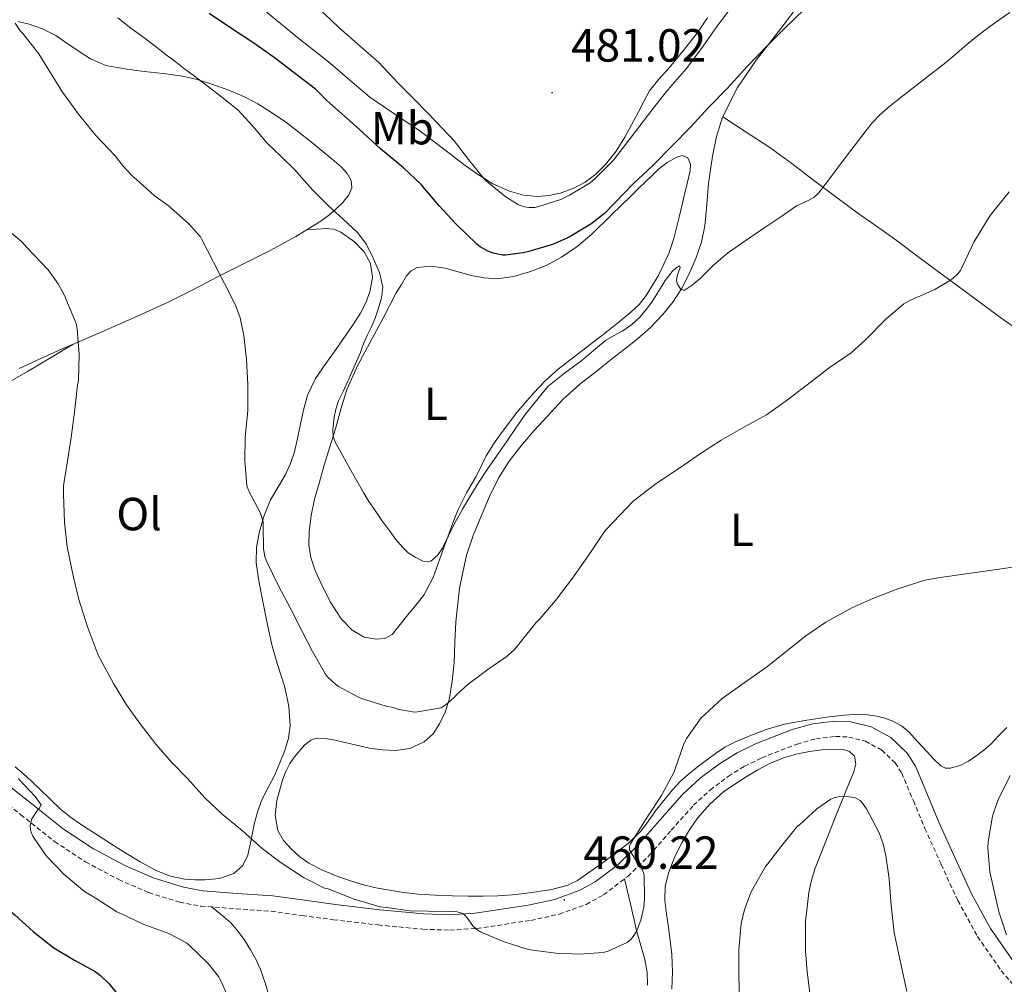
# Model space of a CAD drawing. Units: metres. Extents: x 552171 to 556649, y 4705101 to 4708106.
# Drawn here: x 554714 to 554927, y 4706719 to 4706927 of the extents above; entities that cross this region are included whole.
import ezdxf
from ezdxf.enums import TextEntityAlignment as Align

# ---------------------------------------------------------------- set-up
doc = ezdxf.new("R2010")
doc.units = ezdxf.units.M
doc.header["$MEASUREMENT"] = 0
doc.linetypes.add('TRAZOSX2', pattern=[1.5, 1, -0.5])
for name, color, linetype, lineweight in [('Carátula', 7, 'Continuous', 5), ('Level 21', 19, 'Continuous', 0), ('Level 36', 19, 'Continuous', 40), ('Level 37', 92, 'Continuous', 0), ('Level 4', 36, 'Continuous', 30), ('Level 41', 19, 'Continuous', 0), ('Level 5', 36, 'Continuous', 0), ('Level 7', 1, 'Continuous', 0)]:
    doc.layers.add(name, color=color, linetype=linetype, lineweight=lineweight)
doc.styles.add('Arial', font='ARIAL.TTF', dxfattribs={"height": 0.2})

# ---------------------------------------------------------------- blocks, each defined once
blk = doc.blocks.new('5PATER')
at = {"layer": 'Carátula', "linetype": 'Continuous', "lineweight": 5}
h = blk.add_hatch(color=250, dxfattribs=at)
edge = h.paths.add_edge_path()
edge.add_ellipse((0, 0), major_axis=(-1.33, -1.34), ratio=0.999422, start_angle=0, end_angle=360)

msp = doc.modelspace()

# ---------------------------------------------------------------- linework, layer by layer
at = {"layer": 'Level 21', "color": 19, "linetype": 'Continuous', "lineweight": 0}
msp.add_polyline3d([(554928.62, 4706723.77, 460.19), (554923.72, 4706730.85, 459.44), (554919.6, 4706738.36, 458.7), (554916.06, 4706746.01, 458.04), (554912.57, 4706753.75, 457.55), (554910.12, 4706759.65, 457.32), (554907.49, 4706765.85, 457.11), (554905.75, 4706768.67, 457.03), (554902.21, 4706772, 456.91), (554897.93, 4706774.31, 456.79), (554893.59, 4706775.41, 456.69), (554890.15, 4706775.57, 456.62), (554885.38, 4706775, 456.54), (554880.92, 4706773.74, 456.51), (554873.02, 4706770.68, 456.84), (554869.06, 4706768.74, 457.17), (554865.26, 4706766.38, 457.53), (554861.1, 4706763.23, 458.05), (554857.27, 4706759.74, 458.52), (554852.36, 4706754.21, 458.96), (554847.68, 4706748.88, 459.32), (554843.28, 4706744.6, 459.63), (554838.41, 4706740.88, 459.87), (554835.14, 4706739.09, 459.95), (554829.73, 4706737.13, 460), (554823.96, 4706735.85, 459.99), (554812.56, 4706734.17, 459.93), (554807.04, 4706733.81, 459.85), (554801.49, 4706733.98, 459.71), (554791.98, 4706734.9, 459.38), (554782.4, 4706736.02, 459.03), (554775.7, 4706736.93, 458.78), (554768.89, 4706737.86, 458.52), (554761.22, 4706738.42, 458.42), (554753.83, 4706738.96, 458.35), (554749.61, 4706739.73, 458.19), (554743.29, 4706741.68, 457.85), (554737.09, 4706744.38, 457.42), (554730.21, 4706748.04, 456.83), (554723.78, 4706752.27, 456.06), (554716.54, 4706758.02, 454.97), (554709.08, 4706763.84, 453.88)], dxfattribs=at)
at = {"layer": 'Level 21', "color": 19, "linetype": 'TRAZOSX2', "lineweight": 0}
for points in [[(554748.82, 4706736.51, 458.19), (554753.41, 4706735.67, 458.35), (554760.98, 4706735.12, 458.42), (554768.54, 4706734.56, 458.52), (554775.26, 4706733.65, 458.78), (554781.98, 4706732.74, 459.03), (554791.63, 4706731.61, 459.38), (554801.28, 4706730.68, 459.71), (554807.09, 4706730.5, 459.85), (554812.91, 4706730.87, 459.93), (554824.56, 4706732.6, 459.99), (554830.66, 4706733.94, 460), (554836.5, 4706736.06, 459.95), (554840.22, 4706738.1, 459.87), (554845.45, 4706742.09, 459.63), (554850.08, 4706746.6, 459.32), (554854.84, 4706752.02, 458.96), (554859.63, 4706757.41, 458.52), (554863.22, 4706760.69, 458.05), (554867.14, 4706763.65, 457.53), (554870.66, 4706765.84, 457.17), (554874.34, 4706767.64, 456.84), (554881.97, 4706770.6, 456.51), (554886.03, 4706771.74, 456.54), (554890.27, 4706772.25, 456.62), (554893.1, 4706772.12, 456.69), (554896.72, 4706771.2, 456.79), (554900.25, 4706769.29, 456.91), (554903.16, 4706766.56, 457.03), (554904.54, 4706764.32, 457.11), (554907.06, 4706758.37, 457.32), (554909.54, 4706752.44, 457.55), (554913.05, 4706744.64, 458.04), (554916.64, 4706736.87, 458.7), (554920.9, 4706729.11, 459.44), (554926, 4706721.75, 460.19), (554929.85, 4706717.23, 460.61)], [(554707.12, 4706761.17, 453.88), (554714.5, 4706755.42, 454.97), (554721.84, 4706749.59, 456.06), (554728.52, 4706745.19, 456.83), (554735.65, 4706741.4, 457.42), (554742.14, 4706738.58, 457.85), (554748.82, 4706736.51, 458.19)]]:
    msp.add_polyline3d(points, dxfattribs=at)
at = {"layer": 'Level 36', "color": 92, "linetype": 'Continuous', "lineweight": 0}
for points in [[(554770.94, 4706762.64, 461.87), (554771.65, 4706764.56, 461.92), (554772.53, 4706766.4, 461.98), (554773.55, 4706767.87, 462.15), (554774.72, 4706769.24, 462.35), (554775.78, 4706770.47, 462.42), (554777.07, 4706771.46, 462.51), (554778.35, 4706771.86, 462.59), (554780.33, 4706771.82, 462.72), (554782.29, 4706771.46, 462.84), (554786.02, 4706770.59, 463.02), (554789.76, 4706769.75, 463.19), (554792.52, 4706769.38, 463.47), (554795.28, 4706769.24, 463.77), (554798.45, 4706769.66, 463.89), (554801.52, 4706771.08, 464.06), (554803.48, 4706772.84, 464.38), (554804.86, 4706774.98, 464.71), (554806.09, 4706777.51, 465.02), (554806.91, 4706780.15, 465.31), (554807.59, 4706784.13, 465.56), (554808.02, 4706788.13, 465.85), (554808.18, 4706792.55, 466.33), (554808.35, 4706796.96, 466.81), (554809.16, 4706804.2, 467.6), (554810.7, 4706811.35, 468.38), (554812.14, 4706815.57, 468.66), (554813.81, 4706819.7, 468.73), (554815.6, 4706823.94, 468.77), (554817.63, 4706828.07, 468.79), (554819.86, 4706831.57, 468.79), (554822.42, 4706834.85, 468.79), (554825.18, 4706838.09, 468.79), (554828.05, 4706841.24, 468.79), (554831.46, 4706844.85, 468.79), (554835.1, 4706848.2, 468.79), (554838.54, 4706850.87, 468.88), (554841.98, 4706853.54, 469.08), (554844.74, 4706855.7, 469.37), (554847.49, 4706857.88, 469.67), (554850.36, 4706860.4, 469.78), (554853.04, 4706863.17, 469.91), (554855.17, 4706865.85, 470.19), (554857.01, 4706868.74, 470.46), (554858.71, 4706871.96, 470.72), (554860.15, 4706875.3, 470.99), (554861.34, 4706878.78, 471.28), (554862.11, 4706882.34, 471.58), (554862.51, 4706886.89, 471.74), (554862.88, 4706891.44, 471.88), (554863.27, 4706894.38, 472.11), (554863.71, 4706897.32, 472.39), (554864.56, 4706901.58, 472.91), (554865.89, 4706905.73, 473.39), (554869.13, 4706912.11, 473.94), (554873.17, 4706918, 474.39), (554876.55, 4706922.35, 474.7), (554879.91, 4706926.69, 474.99), (554883.69, 4706931.86, 475.32)], [(554862.68, 4706927.13, 480.77), (554860.32, 4706923.73, 480.62), (554857.38, 4706920.02, 480.42), (554854.39, 4706916.34, 480.22), (554852.13, 4706913.95, 479.96), (554850.13, 4706911.4, 479.75), (554848.89, 4706909.07, 479.73), (554847.67, 4706906.74, 479.74), (554846.26, 4706904.09, 479.75), (554844.85, 4706901.44, 479.75), (554842.92, 4706898.38, 479.74), (554840.66, 4706895.51, 479.74), (554838.6, 4706893.47, 479.75), (554836.24, 4706891.75, 479.75), (554833.66, 4706890.35, 479.75), (554830.9, 4706889.33, 479.75), (554828.47, 4706888.81, 479.75), (554826.05, 4706888.66, 479.75), (554822.97, 4706888.92, 479.75), (554819.91, 4706889.76, 479.75), (554816.32, 4706891.39, 479.75), (554813.04, 4706893.41, 479.75), (554810.1, 4706895.56, 479.75), (554807.19, 4706897.73, 479.75), (554803.94, 4706900.24, 479.75), (554800.69, 4706902.74, 479.74), (554795.24, 4706906.38, 479.73), (554789.83, 4706910.07, 479.72), (554785.52, 4706913.72, 479.57), (554781.24, 4706917.4, 479.43), (554777.9, 4706920, 479.43), (554774.58, 4706922.61, 479.43), (554769.78, 4706926.54, 479.43), (554764.98, 4706930.47, 479.43)], [(554713.88, 4706926.34, 465.32), (554716.16, 4706925.81, 465.59), (554719.2, 4706924.76, 466.12), (554722.07, 4706923.35, 466.65), (554724.28, 4706921.83, 466.77), (554726.47, 4706920.29, 466.89), (554729.55, 4706918.31, 467.56), (554732.88, 4706916.88, 468.22), (554737, 4706916.14, 468.69), (554741.12, 4706915.59, 469.16), (554745.26, 4706915.11, 469.72), (554749.4, 4706914.58, 470.27), (554752.6, 4706913.85, 470.57), (554755.76, 4706912.85, 470.71), (554759.38, 4706911.56, 470.75), (554762.9, 4706910.04, 470.79), (554765.63, 4706908.6, 470.85), (554768.24, 4706906.98, 470.92), (554771.63, 4706904.69, 471.12), (554774.9, 4706902.24, 471.34), (554777.31, 4706900.28, 471.46), (554779.71, 4706898.31, 471.55), (554781.72, 4706896.64, 471.56), (554783.71, 4706894.95, 471.56), (554784.93, 4706893.62, 471.58), (554785.81, 4706892.1, 471.55), (554785.93, 4706890.53, 471.25), (554785.27, 4706889, 470.83), (554783.98, 4706887.35, 470.39), (554782.5, 4706885.88, 469.99), (554780.92, 4706884.52, 469.79), (554779.25, 4706883.3, 469.63), (554773.83, 4706880.01, 468.81), (554768.32, 4706877.01, 467.79), (554762.72, 4706874.21, 466.5), (554757.12, 4706871.4, 465.19), (554751.76, 4706868.59, 464.01), (554746.32, 4706865.83, 462.91), (554739.68, 4706862.8, 461.89), (554733.03, 4706859.89, 460.87), (554728.17, 4706857.8, 459.95), (554723.31, 4706855.7, 459.03), (554718.74, 4706853.64, 458.2), (554714.16, 4706851.57, 457.37)], [(554865.93, 4706905.81, 473.39), (554871.02, 4706902.49, 472.67), (554876.11, 4706899.17, 471.95), (554880.87, 4706895.71, 471.16), (554885.51, 4706892.12, 470.3), (554890.3, 4706888.56, 469.4), (554895.11, 4706885.03, 468.51), (554899.08, 4706882.22, 468.12), (554903.06, 4706879.4, 467.74), (554908.32, 4706875.5, 466.7), (554913.58, 4706871.6, 465.66), (554919.49, 4706867.23, 464.64), (554925.42, 4706862.85, 463.67), (554930.52, 4706859.22, 462.92)], [(554795.52, 4706867.83, 472.43), (554796.63, 4706869.67, 472.59), (554797.73, 4706871.51, 472.75), (554798.71, 4706872.64, 472.88), (554800.03, 4706873.35, 473.02), (554803.05, 4706873.64, 473.18), (554806.05, 4706873.16, 473.32), (554808.85, 4706872.37, 473.51), (554811.67, 4706871.6, 473.67), (554814.47, 4706871.09, 473.7), (554817.28, 4706870.88, 473.69), (554820.78, 4706871.35, 473.77), (554824.24, 4706872.4, 473.87), (554827.82, 4706873.78, 473.99), (554831.19, 4706875.56, 474.11), (554834.54, 4706877.86, 474.17), (554837.62, 4706880.47, 474.23), (554841.89, 4706884.63, 474.35), (554846.16, 4706888.79, 474.46), (554847.75, 4706890.32, 474.46), (554849.35, 4706891.86, 474.46), (554850.7, 4706893.18, 474.46), (554852.05, 4706894.5, 474.44), (554853.98, 4706895.96, 474.27), (554856.07, 4706897.12, 473.98), (554857.25, 4706897.47, 473.84), (554858.39, 4706896.98, 473.71), (554859, 4706895.58, 473.51), (554858.91, 4706894.18, 473.32), (554858.3, 4706891.46, 473.11), (554857.65, 4706888.74, 472.97), (554856.53, 4706884.17, 472.77), (554855.36, 4706879.6, 472.57), (554854.32, 4706876.36, 472.4), (554852.16, 4706871.72, 472.15), (554849.41, 4706867.32, 471.9), (554847.89, 4706865.38, 471.79), (554846.14, 4706863.68, 471.71), (554843.62, 4706861.61, 471.61), (554841.07, 4706859.57, 471.53), (554835.74, 4706855.49, 471.42), (554830.42, 4706851.38, 471.35), (554827.66, 4706848.9, 471.36), (554825.09, 4706846.21, 471.35), (554821.54, 4706842.06, 471.23), (554818.21, 4706837.72, 471.08), (554816.49, 4706835.28, 470.99), (554814.94, 4706832.74, 470.91), (554813.82, 4706830.5, 470.85), (554812.72, 4706828.26, 470.79), (554810.7, 4706824.76, 470.74), (554808.86, 4706821.19, 470.68), (554807.9, 4706818.64, 470.4), (554806.96, 4706816.07, 470.11), (554805.93, 4706813.32, 470.04), (554804.9, 4706810.56, 470.01), (554803.45, 4706806.51, 470.01), (554801.47, 4706802.72, 469.99), (554799.76, 4706800.57, 469.93), (554798, 4706798.47, 469.85), (554796.37, 4706796.36, 469.85), (554794.62, 4706794.24, 469.85), (554793.03, 4706793.38, 469.79), (554791.23, 4706793.24, 469.72), (554788.6, 4706793.68, 469.65)], [(554772.67, 4706774.53, 462.11), (554772.37, 4706778.81, 462.11), (554771.44, 4706783.08, 462.17), (554770, 4706787.54, 462.51), (554768.67, 4706792, 462.95), (554767.54, 4706797.39, 463.27), (554766.48, 4706802.77, 463.64), (554765.83, 4706806.24, 464.02), (554765.28, 4706809.72, 464.41), (554765.34, 4706813.07, 464.71), (554766.03, 4706816.42, 465.02), (554767.05, 4706819.9, 465.42), (554768.42, 4706823.24, 465.83), (554769.98, 4706825.92, 465.99), (554771.54, 4706828.58, 466.12), (554772.7, 4706831.05, 466.47), (554773.58, 4706833.62, 466.79), (554774.19, 4706836.44, 466.86), (554774.77, 4706839.27, 466.94), (554775.5, 4706842.57, 467.15), (554776.4, 4706845.83, 467.39), (554778.12, 4706849.38, 467.69), (554780.34, 4706852.66, 468.03), (554782.18, 4706855.23, 468.51), (554784.02, 4706857.8, 468.95), (554785.92, 4706860.6, 469.11), (554787.78, 4706863.46, 469.19), (554789, 4706865.85, 469.22), (554789.92, 4706868.36, 469.26), (554790.4, 4706871.25, 469.43), (554789.94, 4706874.18, 469.61), (554788.61, 4706876.72, 469.66), (554786.51, 4706878.87, 469.61), (554783.56, 4706880.95, 469.4), (554782.02, 4706881.57, 469.29), (554780.39, 4706881.73, 469.23), (554776.23, 4706881.47, 469.17)], [(554788.6, 4706793.68, 469.65), (554786.03, 4706795.14, 469.61), (554783.68, 4706797.53, 469.59), (554781.23, 4706801.29, 469.58), (554779.25, 4706805.33, 469.58), (554778.01, 4706808.01, 469.58), (554777.09, 4706810.79, 469.59), (554776.66, 4706813.57, 469.7), (554776.7, 4706816.36, 469.82), (554777.15, 4706819.89, 469.9), (554777.89, 4706823.38, 469.98), (554778.93, 4706827.05, 470.07), (554780, 4706830.69, 470.17), (554781.2, 4706834.64, 470.26), (554782.4, 4706838.58, 470.35), (554783.59, 4706842.8, 470.48), (554784.86, 4706847.01, 470.65), (554787.14, 4706852.14, 470.86), (554789.81, 4706857.06, 471.24), (554792.67, 4706862.44, 471.83), (554795.52, 4706867.83, 472.43)], [(554725.85, 4706856.79, 459.51), (554720.91, 4706853.85, 459.06), (554715.97, 4706850.9, 458.62), (554711.26, 4706848.18, 458.23)], [(554927.2, 4706774.15, 458.47), (554925.51, 4706772.42, 458.29), (554923.82, 4706770.69, 458.11), (554922.22, 4706769.31, 457.95), (554920.54, 4706767.99, 457.8), (554918.95, 4706766.93, 457.72), (554917.28, 4706766.04, 457.66), (554915.07, 4706765.38, 457.54), (554913.95, 4706765.44, 457.48), (554913.01, 4706765.91, 457.43), (554911.4, 4706767.45, 457.39), (554909.87, 4706769.06, 457.39), (554907.98, 4706771.15, 457.4), (554906.06, 4706773.22, 457.42), (554904.46, 4706774.55, 457.43), (554902.62, 4706775.57, 457.43), (554900.91, 4706776.21, 457.46), (554899.14, 4706776.63, 457.48), (554897.26, 4706776.94, 457.49), (554895.39, 4706777.04, 457.48), (554892.14, 4706776.82, 457.34), (554888.9, 4706776.45, 457.26), (554884.06, 4706775.79, 457.45), (554879.26, 4706774.9, 457.64), (554875.3, 4706773.72, 457.8), (554871.44, 4706772.24, 457.98), (554868.87, 4706771.18, 458.16), (554866.4, 4706769.91, 458.39), (554864.39, 4706768.59, 458.58), (554862.45, 4706767.17, 458.78), (554860.43, 4706765.64, 458.99), (554858.46, 4706764.04, 459.21), (554856.71, 4706762.44, 459.44)], [(554713.29, 4706765.71, 456.27), (554715.78, 4706763.64, 456.86), (554718.46, 4706761.1, 457.17), (554721.1, 4706758.48, 457.42), (554723.11, 4706756.6, 457.58), (554725.23, 4706754.87, 457.74), (554728.09, 4706752.94, 458), (554730.99, 4706751.06, 458.2), (554733.89, 4706749.18, 458.26), (554736.8, 4706747.32, 458.3), (554740.28, 4706745.21, 458.36), (554743.87, 4706743.27, 458.43), (554746.82, 4706742.16, 458.67), (554749.9, 4706741.51, 458.94), (554752.08, 4706741.31, 458.94), (554754.26, 4706741.33, 458.94), (554757.4, 4706741.61, 459.03), (554760.48, 4706742.71, 459.15), (554762.41, 4706744.42, 459.24), (554763.5, 4706746.63, 459.43), (554764.21, 4706750, 459.89), (554764.88, 4706753.35, 460.38), (554765.6, 4706755.93, 460.77), (554766.48, 4706758.47, 461.15), (554767.86, 4706761.22, 461.39), (554769.3, 4706763.96, 461.55), (554770.44, 4706766.56, 461.87), (554771.49, 4706769.24, 462.11), (554772.3, 4706771.87, 462.11), (554772.67, 4706774.53, 462.11)], [(554854.98, 4706717.8, 457.96), (554855.13, 4706721.52, 458), (554854.96, 4706725.24, 458.03), (554854.59, 4706728.21, 458.06), (554854.21, 4706731.17, 458.09), (554853.83, 4706734.02, 458.09), (554853.46, 4706736.87, 458.09), (554853.53, 4706739.95, 458.13), (554854.3, 4706743.03, 458.17), (554855.61, 4706746.34, 458.21), (554857.2, 4706749.48, 458.23), (554858.74, 4706752.13, 458.19), (554860.48, 4706754.66, 458.11), (554863.12, 4706757.68, 457.99), (554866.13, 4706760.29, 457.82), (554868.53, 4706761.96, 457.64), (554870.99, 4706763.52, 457.45), (554873.52, 4706765.03, 457.25), (554876.11, 4706766.44, 457.07), (554879.02, 4706767.64, 456.92), (554882.05, 4706768.5, 456.79), (554884.67, 4706768.99, 456.68), (554887.31, 4706769.33, 456.57), (554889.64, 4706769.51, 456.43), (554891.97, 4706769.43, 456.27), (554893.29, 4706769, 456.17), (554894.34, 4706767.99, 456.07), (554894.67, 4706766.31, 455.94), (554894.21, 4706764.64, 455.8)], [(554894.21, 4706764.64, 455.8), (554892.35, 4706760.07, 455.52), (554890.5, 4706755.49, 455.24), (554888.19, 4706749.7, 454.76), (554885.9, 4706743.89, 454.28), (554885.06, 4706741.3, 454.08), (554884.48, 4706738.63, 453.88), (554883.78, 4706732.32, 453.36), (554883.81, 4706726.02, 452.86), (554884.12, 4706721.5, 452.59), (554884.72, 4706716.98, 452.39)], [(554856.71, 4706762.44, 459.44), (554855.09, 4706760.71, 459.58), (554853.23, 4706758.46, 459.58), (554851.44, 4706756.18, 459.58), (554849.85, 4706753.94, 459.58), (554848.19, 4706751.75, 459.58), (554845.53, 4706749.21, 459.65), (554842.62, 4706746.95, 459.8), (554839.61, 4706744.7, 459.99), (554836.54, 4706742.53, 460.15), (554834.6, 4706741.23, 460.19), (554832.5, 4706740.18, 460.2), (554829.11, 4706739.29, 460.19), (554825.68, 4706738.76, 460.2), (554823.15, 4706738.4, 460.34), (554820.61, 4706738.12, 460.51), (554817.46, 4706737.9, 460.64), (554814.3, 4706737.8, 460.78), (554810.98, 4706737.8, 460.99), (554807.65, 4706737.88, 461.18), (554803.98, 4706738.02, 461.13), (554800.3, 4706738.26, 461.03), (554797.18, 4706738.6, 461.03), (554794.08, 4706739.08, 461.05), (554791.12, 4706739.65, 461.11), (554788.19, 4706740.36, 461.18), (554785.25, 4706741.25, 461.22), (554782.35, 4706742.29, 461.24), (554779.47, 4706743.51, 461.19), (554776.67, 4706744.95, 461.13), (554774.7, 4706746.32, 461.1), (554772.9, 4706747.96, 461.15), (554771.2, 4706749.82, 461.28), (554769.98, 4706752, 461.42), (554769.43, 4706755.21, 461.59), (554769.79, 4706758.42, 461.77), (554770.94, 4706762.64, 461.87)], [(554844.72, 4706741.53, 459.66), (554846.08, 4706735.82, 459.64), (554847.44, 4706730.1, 459.63), (554848.27, 4706727.16, 459.62), (554849.12, 4706724.2, 459.63), (554849.61, 4706721.42, 459.63), (554849.7, 4706718.63, 459.63)], [(554767.44, 4706682.6, 458.63), (554769.25, 4706684.55, 458.63), (554770.4, 4706686.88, 458.63), (554771.01, 4706689.23, 458.63), (554771.23, 4706691.6, 458.62), (554771.17, 4706695.05, 458.53), (554770.99, 4706698.5, 458.38), (554770.74, 4706701.58, 458.19), (554770.4, 4706704.64, 458.04), (554769.95, 4706707.46, 458), (554769.42, 4706710.26, 457.99), (554768.78, 4706713.23, 457.99), (554768.08, 4706716.18, 457.99), (554767.26, 4706719.14, 458), (554766.24, 4706722.05, 458.01), (554765.24, 4706724.21, 458.02), (554764.06, 4706726.28, 458.03), (554762.68, 4706728.48, 458.03), (554761.14, 4706730.58, 458.03), (554759.82, 4706732.07, 458.04), (554758.35, 4706733.4, 458.12), (554757, 4706734.45, 458.24), (554755.66, 4706735.5, 458.37)]]:
    msp.add_polyline3d(points, dxfattribs=at)
at = {"layer": 'Level 4', "color": 36, "linetype": 'Continuous', "lineweight": 30}
for points in [[(554815.43, 4706876.8, 475.01), (554813.65, 4706877.81, 475.01), (554812.9, 4706878.37, 475.01), (554808.39, 4706882.71, 475.01), (554804.79, 4706886.61, 475.01), (554800.92, 4706891.19, 475.01), (554797.09, 4706894.82, 475.01), (554792.15, 4706898.92, 475.01), (554787.52, 4706903.17, 475.01), (554780.53, 4706909.3, 475.01), (554778.08, 4706911.76, 475.01), (554773.22, 4706915.52, 475.01), (554769.17, 4706918.61, 475.01), (554764.55, 4706921.83, 475.01), (554760.23, 4706924.68, 475.01), (554755.17, 4706928.1, 475.01)], [(554883.46, 4706928.85, 475.01), (554879.65, 4706925.22, 475.01), (554875.62, 4706921.19, 475.01), (554871.19, 4706916.68, 475.01), (554867, 4706911.97, 475.01), (554862.96, 4706907.89, 475.01), (554859.03, 4706903.67, 475.01), (554855.09, 4706899.59, 475.01), (554850.82, 4706895.24, 475.01), (554846.69, 4706891.43, 475.01), (554842.77, 4706887.3, 475.01), (554840.44, 4706884.93, 475.01), (554837.51, 4706882.63, 475.01), (554832.85, 4706879.86, 475.01), (554829.25, 4706878.29, 475.01), (554824.1, 4706876.79, 475.01), (554822.92, 4706876.48, 475.01), (554819.08, 4706875.99, 475.01), (554818.52, 4706876, 475.01), (554816.4, 4706876.4, 475.01), (554815.43, 4706876.8, 475.01)], [(554709.25, 4706737.2, 450.01), (554713.25, 4706733.8, 450.01), (554717.3, 4706730.11, 450.01), (554721.68, 4706726.72, 450.01), (554726.13, 4706724, 450.01), (554730.58, 4706721.58, 450.01), (554731.73, 4706720.73, 450.01), (554733.59, 4706718.96, 450.01), (554736.45, 4706715.37, 450.01)]]:
    msp.add_polyline3d(points, dxfattribs=at)
at = {"layer": 'Level 5', "color": 36, "linetype": 'Continuous', "lineweight": 0}
for points in [[(554858.1, 4706916.23, 480.01), (554861.7, 4706921.06, 480.01), (554864.68, 4706925.28, 480.01), (554868.31, 4706930.1, 480.01), (554872.16, 4706934.76, 480.01), (554872.96, 4706935.48, 480.01), (554876.74, 4706939.25, 480.01), (554880.31, 4706943.04, 480.01), (554884.02, 4706947.14, 480.01), (554887.88, 4706951.91, 480.01), (554892.26, 4706956.87, 480.01), (554896.77, 4706961.14, 480.01), (554901.56, 4706965.46, 480.01), (554906, 4706969.75, 480.01), (554909.59, 4706973.35, 480.01), (554913.67, 4706977.83, 480.01), (554917.89, 4706982.1, 480.01), (554922.53, 4706986.88, 480.01), (554927.33, 4706991.22, 480.01)], [(554778.45, 4706929.48, 480.01), (554783.14, 4706925.03, 480.01), (554787.75, 4706921, 480.01), (554791.78, 4706917.52, 480.01), (554795.91, 4706913.09, 480.01), (554799.72, 4706909.22, 480.01), (554804.13, 4706904.74, 480.01), (554808.02, 4706900.61, 480.01), (554811.11, 4706896.58, 480.01), (554814.36, 4706892.56, 480.01), (554815.01, 4706891.94, 480.01), (554818.96, 4706888.68, 480.01), (554821.91, 4706886.82, 480.01), (554823.2, 4706886.42, 480.01), (554824.08, 4706886.28, 480.01), (554825.38, 4706886.28, 480.01), (554826.29, 4706886.44, 480.01), (554831.03, 4706887.99, 480.01), (554832.88, 4706888.9, 480.01), (554837.36, 4706891.56, 480.01), (554838.5, 4706892.55, 480.01), (554842.4, 4706896.45, 480.01), (554843.11, 4706897.41, 480.01), (554846.9, 4706902.36, 480.01), (554850.84, 4706907.52, 480.01), (554854.08, 4706911.62, 480.01), (554858.1, 4706916.23, 480.01)], [(554927.88, 4706928.27, 470.01), (554925.57, 4706926.68, 470.01), (554923.28, 4706925.04, 470.01), (554920.92, 4706923.23, 470.01), (554918.61, 4706921.36, 470.01), (554916.33, 4706919.44, 470.01), (554914.04, 4706917.52, 470.01), (554909.23, 4706913.78, 470.01), (554904.39, 4706910.07, 470.01), (554902.04, 4706908.18, 470.01), (554899.78, 4706906.19, 470.01), (554898.25, 4706904.58, 470.01), (554896.85, 4706902.85, 470.01), (554894.5, 4706899.76, 470.01), (554892.15, 4706896.68, 470.01), (554889.38, 4706892.99, 470.01), (554886.58, 4706889.32, 470.01), (554885.58, 4706888.43, 470.01), (554884.36, 4706887.8, 470.01), (554881.86, 4706886.6, 470.01), (554878.45, 4706884.28, 470.01), (554875.04, 4706881.96, 470.01), (554870.99, 4706879.19, 470.01), (554866.95, 4706876.42, 470.01), (554863.94, 4706873.8, 470.01), (554861.04, 4706870.98, 470.01), (554859.33, 4706869.49, 470.01), (554857.6, 4706868.34, 470.01), (554856.85, 4706868.73, 470.01), (554856.16, 4706869.72, 470.01), (554855.95, 4706870.5, 470.01), (554856.13, 4706871.5, 470.01), (554856.76, 4706873.3, 470.01), (554856.64, 4706873.67, 470.01), (554855.91, 4706873.24, 470.01), (554855.06, 4706872.46, 470.01), (554853.49, 4706870.5, 470.01), (554852.07, 4706868.17, 470.01), (554850.61, 4706865.88, 470.01), (554849.41, 4706864.24, 470.01), (554848.1, 4706862.69, 470.01), (554846.34, 4706861.07, 470.01), (554844.42, 4706859.67, 470.01), (554842.52, 4706858.64, 470.01), (554840.66, 4706857.56, 470.01), (554838.09, 4706855.43, 470.01), (554835.54, 4706853.28, 470.01), (554831.83, 4706850.55, 470.01), (554828.21, 4706847.68, 470.01), (554823.35, 4706841.64, 470.01), (554821.38, 4706838.82, 470.01), (554819.41, 4706836, 470.01), (554817.25, 4706832.89, 470.01), (554815.11, 4706829.76, 470.01), (554813.33, 4706827.05, 470.01), (554811.62, 4706824.29, 470.01), (554809.83, 4706821.24, 470.01)], [(554713.33, 4706926.02, 465.01), (554714.39, 4706924.36, 465.01), (554714.95, 4706923.75, 465.01), (554718.42, 4706919.4, 465.01), (554720.55, 4706915.86, 465.01), (554723.52, 4706911.11, 465.01), (554726.95, 4706906.37, 465.01), (554730.72, 4706901.75, 465.01), (554734.9, 4706897.43, 465.01), (554736.66, 4706895.06, 465.01), (554738.64, 4706893.01, 465.01), (554739.52, 4706892.31, 465.01), (554743.27, 4706888.85, 465.01), (554746.32, 4706886.71, 465.01), (554750.72, 4706882.84, 465.01), (554753.27, 4706879.94, 465.01), (554753.54, 4706879.49, 465.01), (554756.1, 4706874.47, 465.01), (554758.48, 4706869.89, 465.01), (554760.85, 4706865.24, 465.01), (554761.86, 4706862.45, 465.01), (554762.64, 4706858.64, 465.01), (554763.19, 4706853.51, 465.01), (554763.52, 4706848.08, 465.01), (554763.49, 4706842.42, 465.01), (554762.95, 4706836.76, 465.01), (554762.88, 4706831.65, 465.01), (554763.32, 4706826.28, 465.01), (554763.75, 4706825.11, 465.01), (554766.21, 4706820.39, 465.01), (554766.79, 4706818.44, 465.01), (554766.82, 4706817.73, 465.01), (554766.9, 4706812.71, 465.01), (554767.17, 4706811.01, 465.01), (554767.56, 4706810.02, 465.01), (554770.1, 4706804.74, 465.01), (554772.64, 4706799.97, 465.01), (554774.99, 4706795.3, 465.01), (554777.46, 4706790.58, 465.01), (554780.26, 4706785.65, 465.01), (554780.69, 4706785.12, 465.01), (554782.55, 4706783.36, 465.01), (554783.07, 4706782.98, 465.01), (554787.39, 4706780.68, 465.01), (554788, 4706780.45, 465.01), (554793.33, 4706778.77, 465.01), (554794.82, 4706778.5, 465.01), (554796.18, 4706778.07, 465.01), (554799.44, 4706777.46, 465.01), (554800.07, 4706777.52, 465.01), (554805.23, 4706778.42, 465.01), (554805.68, 4706778.79, 465.01), (554806.37, 4706779.2, 465.01), (554807.89, 4706780.47, 465.01), (554808.64, 4706781.35, 465.01), (554811.06, 4706783.52, 465.01), (554815.3, 4706786.66, 465.01), (554819.46, 4706789.52, 465.01), (554821.06, 4706791.06, 465.01), (554821.65, 4706791.8, 465.01), (554825.7, 4706796.82, 465.01), (554826.48, 4706797.57, 465.01), (554829.89, 4706801.57, 465.01), (554833.76, 4706806.64, 465.01)], [(554809.83, 4706821.24, 470.01), (554808.1, 4706818.15, 470.01), (554806.78, 4706815.51, 470.01), (554805.48, 4706812.84, 470.01), (554804.39, 4706811.23, 470.01), (554802.96, 4706810.04, 470.01), (554802.16, 4706809.85, 470.01), (554801.28, 4706810.01, 470.01), (554799.57, 4706810.88, 470.01), (554798.12, 4706811.86, 470.01), (554796.84, 4706813.03, 470.01), (554795.44, 4706814.72, 470.01), (554794.12, 4706816.47, 470.01), (554792.44, 4706818.79, 470.01), (554790.8, 4706821.14, 470.01), (554789.63, 4706822.89, 470.01), (554788.52, 4706824.69, 470.01), (554787.01, 4706827.34, 470.01), (554785.52, 4706830, 470.01), (554783.93, 4706832.84, 470.01), (554782.37, 4706835.7, 470.01), (554781.93, 4706836.96, 470.01), (554781.82, 4706838.33, 470.01), (554782.13, 4706841.08, 470.01), (554782.46, 4706842.79, 470.01), (554783.01, 4706844.45, 470.01), (554784.05, 4706846.63, 470.01), (554785.08, 4706848.8, 470.01), (554786.45, 4706851.9, 470.01), (554787.8, 4706855.01, 470.01), (554788.19, 4706856.12, 470.01), (554788.58, 4706857.24, 470.01), (554789.35, 4706858.81, 470.01), (554790.13, 4706860.37, 470.01), (554790.94, 4706862.43, 470.01), (554791.67, 4706864.53, 470.01), (554792.34, 4706866.81, 470.01), (554792.61, 4706869.09, 470.01), (554791.93, 4706872.26, 470.01), (554790.52, 4706875.36, 470.01), (554789.07, 4706878.25, 470.01), (554787.22, 4706880.79, 470.01), (554784.08, 4706883.72, 470.01), (554780.93, 4706886.63, 470.01), (554779.25, 4706888.26, 470.01), (554777.59, 4706889.91, 470.01), (554775.6, 4706892.14, 470.01), (554773.62, 4706894.39, 470.01), (554770.67, 4706897.27, 470.01), (554767.7, 4706900.13, 470.01), (554764.62, 4706903.79, 470.01), (554761.38, 4706907.28, 470.01), (554757.92, 4706910.05, 470.01), (554754.4, 4706912.74, 470.01), (554752, 4706914.56, 470.01), (554749.59, 4706916.39, 470.01), (554747.75, 4706917.78, 470.01), (554745.91, 4706919.17, 470.01), (554743.53, 4706921, 470.01), (554741.16, 4706922.84, 470.01), (554738.29, 4706924.94, 470.01), (554735.46, 4706927.11, 470.01)], [(554833.76, 4706806.64, 465.01), (554837.41, 4706811.88, 465.01), (554840.61, 4706816.63, 465.01), (554842.28, 4706818.45, 465.01), (554846.6, 4706822.93, 465.01), (554851.57, 4706826.76, 465.01), (554856.66, 4706830.12, 465.01), (554861.16, 4706833.22, 465.01), (554865.62, 4706836.12, 465.01), (554870.63, 4706838.96, 465.01), (554875.36, 4706841.6, 465.01), (554879.88, 4706844.82, 465.01), (554884.13, 4706848, 465.01), (554888.9, 4706851.68, 465.01), (554893.65, 4706854.91, 465.01), (554896.72, 4706857.71, 465.01), (554901.19, 4706862.23, 465.01), (554905, 4706865.49, 465.01), (554906.29, 4706866.21, 465.01), (554911.65, 4706868.55, 465.01), (554914.69, 4706870.37, 465.01), (554915.56, 4706870.96, 465.01), (554916.66, 4706871.95, 465.01), (554917.22, 4706872.69, 465.01), (554917.83, 4706873.87, 465.01), (554920.12, 4706878.79, 465.01), (554923.48, 4706884.29, 465.01), (554924.23, 4706885.22, 465.01), (554927.75, 4706889.62, 465.01)], [(554710.42, 4706882.52, 460.01), (554714.76, 4706878.84, 460.01), (554715.93, 4706877.53, 460.01), (554720.46, 4706872.8, 460.01), (554722.62, 4706869.8, 460.01), (554723.9, 4706867.42, 460.01), (554726.47, 4706861.26, 460.01), (554726.68, 4706860.14, 460.01), (554727.1, 4706854.57, 460.01), (554726.95, 4706849.05, 460.01), (554726.78, 4706847.95, 460.01), (554726.12, 4706842.14, 460.01), (554725.43, 4706836.7, 460.01), (554724.63, 4706831.66, 460.01), (554723.75, 4706826.28, 460.01), (554723.73, 4706824.49, 460.01), (554723.97, 4706818.33, 460.01), (554724.52, 4706813.1, 460.01), (554725.81, 4706806.86, 460.01), (554727.06, 4706801.76, 460.01), (554728.87, 4706796.12, 460.01), (554731.24, 4706789.77, 460.01), (554734.53, 4706783.63, 460.01), (554737.32, 4706779.08, 460.01), (554740.31, 4706774.94, 460.01), (554743.67, 4706770.59, 460.01), (554747.04, 4706766.7, 460.01), (554750.53, 4706763.08, 460.01), (554754.26, 4706759.04, 460.01), (554757.99, 4706755.52, 460.01), (554762.26, 4706751.96, 460.01), (554766.6, 4706748.08, 460.01), (554770.71, 4706745.02, 460.01), (554775.48, 4706741.84, 460.01), (554780.04, 4706739.55, 460.01), (554780.66, 4706739.47, 460.01), (554781.22, 4706739.26, 460.01), (554786.47, 4706737.15, 460.01), (554792.08, 4706735.55, 460.01), (554793.35, 4706735.36, 460.01), (554798.45, 4706734.64, 460.01), (554802.36, 4706734.57, 460.01), (554807.67, 4706734.54, 460.01), (554808.66, 4706734.41, 460.01), (554809.88, 4706734.06, 460.01), (554810.32, 4706733.76, 460.01), (554810.92, 4706733.1, 460.01), (554812, 4706731.53, 460.01), (554812.95, 4706730.59, 460.01), (554813.68, 4706730.17, 460.01), (554818.58, 4706728.06, 460.01), (554823.75, 4706726.41, 460.01), (554824.87, 4706726.2, 460.01), (554830.02, 4706725.52, 460.01), (554835.03, 4706725.32, 460.01), (554840.13, 4706725.68, 460.01), (554841.2, 4706725.95, 460.01), (554845.33, 4706727.82, 460.01), (554846.04, 4706728.43, 460.01), (554846.64, 4706729.12, 460.01), (554847.38, 4706730.38, 460.01), (554848.24, 4706732.64, 460.01), (554848.9, 4706735.47, 460.01), (554848.98, 4706736.24, 460.01), (554849.03, 4706737.29, 460.01), (554849, 4706742.36, 460.01), (554848.87, 4706742.89, 460.01), (554848.63, 4706743.44, 460.01)], [(554848.63, 4706743.44, 460.01), (554848.04, 4706744.4, 460.01), (554847.54, 4706744.99, 460.01), (554845.8, 4706747.82, 460.01), (554845.81, 4706748.57, 460.01), (554846.02, 4706749.07, 460.01), (554846.63, 4706750.06, 460.01), (554849.76, 4706755.1, 460.01), (554852.74, 4706759.52, 460.01), (554855.46, 4706764.65, 460.01), (554855.72, 4706765.47, 460.01), (554857.46, 4706770.44, 460.01), (554858.15, 4706771.82, 460.01), (554861.27, 4706776.24, 460.01), (554862.07, 4706777, 460.01), (554865.78, 4706780.46, 460.01), (554870.53, 4706783.82, 460.01), (554875.38, 4706787.15, 460.01), (554879.6, 4706790.54, 460.01), (554883.89, 4706793.92, 460.01), (554888.15, 4706796.86, 460.01), (554893.75, 4706800, 460.01), (554898.32, 4706802.01, 460.01), (554903.67, 4706804.09, 460.01), (554909.52, 4706805.93, 460.01), (554911.99, 4706806.35, 460.01), (554917.38, 4706807.13, 460.01), (554923.03, 4706807.93, 460.01), (554929.03, 4706808.8, 460.01)], [(554714, 4706763.21, 455.01), (554717.67, 4706759.34, 455.01), (554718.9, 4706757.5, 455.01), (554718.48, 4706756.75, 455.01), (554718.12, 4706756.33, 455.01), (554716.95, 4706754.52, 455.01), (554716.68, 4706753.72, 455.01), (554716.56, 4706753.05, 455.01), (554716.6, 4706752.22, 455.01), (554716.74, 4706751.63, 455.01), (554717.16, 4706750.78, 455.01), (554719.88, 4706746.76, 455.01), (554720.4, 4706746.17, 455.01), (554723.86, 4706742.49, 455.01), (554728.29, 4706738.86, 455.01), (554730.61, 4706737.44, 455.01), (554735.27, 4706734.46, 455.01), (554736.29, 4706733.98, 455.01), (554740.96, 4706731.77, 455.01), (554746.47, 4706729.79, 455.01), (554750.28, 4706727.77, 455.01), (554750.88, 4706727.26, 455.01), (554754.93, 4706723.34, 455.01), (554757.2, 4706720.49, 455.01), (554757.86, 4706719.29, 455.01), (554759.96, 4706714.38, 455.01)], [(554927.91, 4706763.85, 460.01), (554925.25, 4706758.43, 460.01), (554924.15, 4706755.08, 460.01), (554923.16, 4706749.56, 460.01), (554923.14, 4706748.25, 460.01), (554923.57, 4706743.04, 460.01), (554924.32, 4706739.52, 460.01), (554925.52, 4706734.41, 460.01), (554927.14, 4706729.52, 460.01)], [(554869.52, 4706715.39, 455.01), (554869.41, 4706720.78, 455.01), (554869.38, 4706726.3, 455.01), (554869.92, 4706731.96, 455.01), (554870.6, 4706734.94, 455.01), (554872.07, 4706738.73, 455.01), (554872.45, 4706739.39, 455.01), (554875.16, 4706744.2, 455.01), (554875.56, 4706744.72, 455.01), (554878.66, 4706748.75, 455.01), (554882.02, 4706752.81, 455.01), (554882.47, 4706753.23, 455.01), (554886.26, 4706756.65, 455.01), (554889.28, 4706758.76, 455.01), (554889.94, 4706759.04, 455.01), (554891.11, 4706759.31, 455.01), (554891.99, 4706759.36, 455.01), (554894.44, 4706759.07, 455.01), (554895.09, 4706758.76, 455.01), (554895.56, 4706758.43, 455.01), (554896.24, 4706757.66, 455.01), (554896.92, 4706756.67, 455.01), (554899.65, 4706751.47, 455.01), (554900.55, 4706749.08, 455.01), (554901.14, 4706746.52, 455.01), (554901.8, 4706741.53, 455.01), (554902.28, 4706735.88, 455.01), (554902.9, 4706729.93, 455.01), (554904.31, 4706723.6, 455.01), (554905.64, 4706717.29, 455.01)]]:
    msp.add_polyline3d(points, dxfattribs=at)

# ---------------------------------------------------------------- block references
at = {"layer": 'Level 7', "color": 19, "linetype": 'Continuous', "lineweight": 0, "xscale": 0.09999983015004542, "yscale": 0.09999983015004542}
for p in [(554829.12, 4706911.01, 481.03), (554831.76, 4706737.02, 460.22)]:
    msp.add_blockref('5PATER', p, dxfattribs=at)

# ---------------------------------------------------------------- texts
at = {"layer": 'Level 37', "color": 92, "linetype": 'Continuous', "lineweight": 0, "style": 'Arial'}
for s, p in [('Mb', (554796.85, 4706903.36, 478.42)), ('L', (554804.07, 4706843.93, 470.98)), ('Ol', (554740.05, 4706820.18, 461.13)), ('L', (554870.08, 4706816.79, 462.92))]:
    msp.add_text(s, height=7, dxfattribs=at).set_placement(p, align=Align.MIDDLE_CENTER)
at = {"layer": 'Level 41', "color": 19, "linetype": 'Continuous', "lineweight": 0, "style": 'Arial'}
for s, p in [('481.02', (554833.21, 4706915.51, 481.03)), ('460.22', (554835.86, 4706741.52, 460.22))]:
    msp.add_text(s, height=7, dxfattribs=at).set_placement(p, align=Align.BOTTOM_LEFT)

doc.saveas('drawing.dxf')
